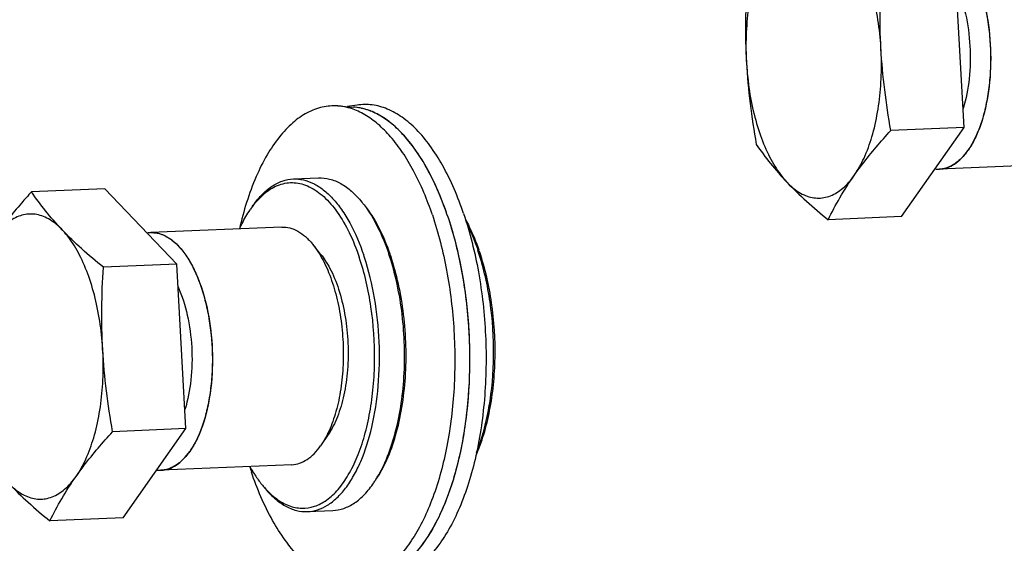
# Model space of a CAD drawing. Units: millimetres. Extents: x 0 to 420, y 0 to 297.
# Drawn here: x 34 to 51, y 33 to 42 of the extents above; entities that cross this region are included whole.
import ezdxf

# ---------------------------------------------------------------- set-up
doc = ezdxf.new("R2010")
doc.units = ezdxf.units.MM
doc.header["$LTSCALE"] = 23.1
doc.layers.get('0').update_dxf_attribs({"linetype": 'CONTINUOUS'})

msp = doc.modelspace()

# ---------------------------------------------------------------- linework, layer by layer
at = {"color": 7, "linetype": 'CONTINUOUS'}
for p, q in [((50.25017, 39.81549), (50.09507, 42.58122)), ((39.72017, 40.17675), (39.98351, 40.15846)), ((40.04504, 40.19063), (39.88339, 40.16541)), ((50.25017, 39.81549), (49.01743, 39.76283)), ((49.19595, 38.31545), (50.25017, 39.81549)), ((50.31483, 39.4307), (50.31558, 39.43178)), ((52.03212, 39.20827), (49.83312, 39.11432)), ((38.97402, 38.94943), (39.39658, 38.96748)), ((35.80528, 38.78498), (34.57253, 38.73232)), ((37.01297, 37.51698), (35.80528, 38.78498)), ((49.19595, 38.31545), (47.9632, 38.26278)), ((38.77928, 38.14038), (36.58029, 38.04644)), ((39.43226, 37.68667), (39.2997, 37.84992)), ((37.01297, 37.51698), (35.78022, 37.46431)), ((37.16807, 34.75125), (37.01297, 37.51698)), ((37.16807, 34.75125), (35.93533, 34.69859)), ((36.11385, 33.25121), (37.16807, 34.75125)), ((39.56191, 34.65177), (39.44376, 34.47781)), ((39.44376, 34.47781), (39.43248, 34.46148)), ((37.23272, 34.36646), (37.23348, 34.36754)), ((38.95001, 34.14403), (36.75102, 34.05008)), ((39.21304, 33.35453), (39.6356, 33.37259)), ((36.11385, 33.25121), (34.8811, 33.19854))]:
    msp.add_line(p, q, dxfattribs=at)
for centre, radius, start, end in [((39.91821, 39.23174), 0.92901, 77.928595, 85.993871), ((49.81218, 39.56573), 0.45189, 263.275048, 272.292841), ((49.81403, 39.56652), 0.4526, 263.083571, 272.416628), ((39.62935, 37.49159), 1.67047, 143.607018, 145.822392), ((38.69812, 37.40253), 1.83797, 37.127413, 39.065874), ((36.59786, 37.59526), 0.4515, 92.61964, 100.476666), ((36.59971, 37.59542), 0.45143, 92.466138, 100.632474), ((38.13363, 36.41589), 4.162, 18.165987, 18.666674), ((38.32664, 36.44078), 3.98996, 18.66657, 19.242785), ((36.20894, 36.33204), 4.16788, 18.097776, 18.666424), ((36.63707, 36.35196), 4.162, 18.165987, 18.666674), ((36.83008, 36.37684), 3.98996, 18.66657, 19.242785), ((37.95561, 35.44131), 1.77433, 333.833876, 334.405818), ((43.96174, 35.94142), 6.00748, 197.729905, 198.664654), ((40.41852, 35.33197), 2.49489, 209.285208, 211.463962), ((36.73008, 34.50149), 0.45189, 263.275048, 272.292841), ((36.73193, 34.50228), 0.4526, 263.083571, 272.416628), ((39.74331, 34.86439), 1.67267, 219.067546, 221.299359), ((38.80578, 34.87248), 1.83845, 325.828665, 327.717645)]:
    msp.add_arc(centre, radius, start, end, dxfattribs=at)
for points, knots in [([(48.40257, 39.00906), (48.46683, 39.10049), (48.58243, 39.31156), (48.71142, 39.66959), (48.80369, 40.0783), (48.87361, 40.67769), (48.8575, 41.29684), (48.75775, 41.89881), (48.64466, 42.3148), (48.49731, 42.68263), (48.32069, 42.98924), (48.12066, 43.22404), (47.93074, 43.35684), (47.77556, 43.41155), (47.66193, 43.42778), (47.54874, 43.4201), (47.39655, 43.37716), (47.21138, 43.25781), (47.09481, 43.1211), (47.03977, 43.04279)], [0, 0, 0, 0, 0.05857186, 0.1252858, 0.19892741, 0.27766027, 0.4411712, 0.52127868, 0.59710627, 0.66665067, 0.7284238, 0.78175137, 0.82722691, 0.84779287, 0.86750127, 0.88696315, 0.90682188, 0.9498287, 1, 1, 1, 1]), ([(47.03977, 43.04279), (46.97552, 42.95135), (46.85991, 42.74028), (46.73092, 42.38226), (46.63865, 41.97354), (46.56873, 41.37415), (46.58485, 40.755), (46.6846, 40.15303), (46.79768, 39.73705), (46.94503, 39.36921), (47.12165, 39.0626), (47.32168, 38.8278), (47.5116, 38.695), (47.66678, 38.64029), (47.78041, 38.62406), (47.8936, 38.63174), (48.04579, 38.67469), (48.23096, 38.79403), (48.34753, 38.93074), (48.40257, 39.00906)], [0, 0, 0, 0, 0.05857186, 0.1252858, 0.19892741, 0.27766027, 0.4411712, 0.52127868, 0.59710627, 0.66665067, 0.7284238, 0.78175137, 0.82722691, 0.84779287, 0.86750127, 0.88696315, 0.90682188, 0.9498287, 1, 1, 1, 1]), ([(49.65932, 43.11054), (49.69432, 43.11213), (49.78185, 43.10586), (49.92132, 43.05522), (50.07312, 42.94537), (50.21599, 42.78552), (50.34604, 42.58004), (50.45972, 42.33452), (50.55393, 42.05567), (50.6261, 41.75109), (50.67426, 41.42908), (50.6971, 41.09844), (50.69399, 40.76818), (50.66503, 40.44732), (50.61098, 40.14456), (50.5334, 39.86834), (50.43408, 39.62557), (50.35599, 39.49195), (50.31376, 39.4317)], [0, 0, 0, 0, 0.04289065, 0.10669794, 0.17050523, 0.23431252, 0.29811981, 0.3619271, 0.42573439, 0.48954168, 0.55334897, 0.61715626, 0.68096355, 0.74477084, 0.80857813, 0.87238542, 0.93619271, 1, 1, 1, 1]), ([(49.66239, 43.11067), (49.71389, 43.11287), (49.82273, 43.09812), (49.97787, 43.02189), (50.12426, 42.89654), (50.25952, 42.72617), (50.38124, 42.51499), (50.52676, 42.17375), (50.65214, 41.68369), (50.7114, 41.05988), (50.67811, 40.44143), (50.57247, 39.96135), (50.43956, 39.63381), (50.35919, 39.49383), (50.31558, 39.43178)], [0, 0, 0, 0, 0.03706505, 0.07722693, 0.12268494, 0.17452191, 0.23292065, 0.29742875, 0.44076074, 0.59449405, 0.7463789, 0.88450204, 0.94547125, 1, 1, 1, 1]), ([(49.01743, 39.76283), (48.97749, 39.99093), (48.90744, 40.44904), (48.84428, 41.14129), (48.82963, 41.8357), (48.84809, 42.29799), (48.86232, 42.52855)], [0, 0, 0, 0, 0.25018226, 0.50041905, 0.750433, 1, 1, 1, 1]), ([(46.60041, 42.29651), (46.58618, 42.06595), (46.56772, 41.60366), (46.58236, 40.90925), (46.64552, 40.21699), (46.71558, 39.75889), (46.75551, 39.53079)], [0, 0, 0, 0, 0.249567, 0.49958095, 0.74981774, 1, 1, 1, 1]), ([(50.11865, 42.19692), (50.18671, 42.04626), (50.29087, 41.71173), (50.36132, 41.18325), (50.34975, 40.64647), (50.2839, 40.29741), (50.23373, 40.13597)], [0, 0, 0, 0, 0.2360985, 0.4963826, 0.75856986, 1, 1, 1, 1]), ([(39.72017, 40.17675), (39.6337, 40.18275), (39.45445, 40.16897), (39.19481, 40.06887), (38.95005, 39.89465), (38.72376, 39.65171), (38.51858, 39.34501), (38.26692, 38.83721), (38.13663, 38.40998), (38.06838, 38.11018)], [0, 0, 0, 0, 0.09122882, 0.18603218, 0.28941313, 0.40471561, 0.53360656, 0.67640928, 1, 1, 1, 1]), ([(41.31034, 38.34464), (41.22439, 38.59907), (41.07499, 38.9607), (40.82017, 39.39063), (40.62087, 39.65535), (40.409, 39.87045), (40.18688, 40.03274), (39.95714, 40.13915), (39.79776, 40.17136), (39.72017, 40.17675)], [0, 0, 0, 0, 0.3157891, 0.45727795, 0.58681569, 0.70445346, 0.81106258, 0.90855188, 1, 1, 1, 1]), ([(41.56193, 38.33989), (41.47661, 38.59244), (41.32831, 38.9514), (41.07538, 39.37816), (40.87755, 39.64092), (40.66725, 39.85443), (40.44676, 40.01551), (40.21873, 40.12115), (40.06052, 40.15311), (39.98351, 40.15846)], [0, 0, 0, 0, 0.3157891, 0.45727795, 0.58681569, 0.70445346, 0.81106258, 0.90855188, 1, 1, 1, 1]), ([(41.83597, 38.36709), (41.7413, 38.64731), (41.57488, 39.04339), (41.2842, 39.50467), (41.0575, 39.77828), (40.81635, 39.98927), (40.56368, 40.13334), (40.30334, 40.20583), (40.12851, 40.20364), (40.04504, 40.19063)], [0, 0, 0, 0, 0.32252755, 0.4648022, 0.59336176, 0.70864359, 0.81237731, 0.90787821, 1, 1, 1, 1]), ([(41.56193, 38.33989), (41.48226, 38.57569), (41.30562, 39.00781), (41.00877, 39.48804), (40.74144, 39.78479), (40.54002, 39.95335), (40.33139, 40.07508), (40.18476, 40.12479), (40.1125, 40.14022)], [0, 0, 0, 0, 0.31086304, 0.58099321, 0.69990477, 0.80839408, 0.90771099, 1, 1, 1, 1]), ([(48.40257, 39.00906), (48.44733, 39.07275), (48.63943, 39.33424), (48.85125, 39.58073), (49.01743, 39.76283)], [0, 0, 0, 0, 0.23999039, 1, 1, 1, 1]), ([(46.75551, 39.53079), (46.83053, 39.42163), (46.99346, 39.20128), (47.27449, 38.88147), (47.60114, 38.56658), (47.83892, 38.36436), (47.9632, 38.26278)], [0, 0, 0, 0, 0.22611429, 0.46734343, 0.72595983, 1, 1, 1, 1]), ([(50.31376, 39.4317), (50.27146, 39.37166), (50.1831, 39.26844), (50.03748, 39.16271), (49.91782, 39.12192), (49.84809, 39.11493), (49.83026, 39.11421)], [0, 0, 0, 0, 0.29918892, 0.59837785, 0.89756677, 1, 1, 1, 1]), ([(49.83312, 39.11432), (49.87679, 39.11619), (49.96671, 39.13368), (50.09397, 39.19848), (50.21301, 39.2993), (50.28184, 39.38388), (50.31483, 39.4307)], [0, 0, 0, 0, 0.22008394, 0.45375382, 0.71161634, 1, 1, 1, 1]), ([(38.28278, 38.48213), (38.32966, 38.55116), (38.42768, 38.67588), (38.59825, 38.82492), (38.78128, 38.92089), (38.91109, 38.94674), (38.97402, 38.94943)], [0, 0, 0, 0, 0.28986278, 0.54812309, 0.78119311, 1, 1, 1, 1]), ([(38.97402, 38.94943), (39.03056, 38.95185), (39.14787, 38.94066), (39.31939, 38.87707), (39.48549, 38.76914), (39.64397, 38.61948), (39.793, 38.43069), (39.98381, 38.11846), (40.09434, 37.85317), (40.15758, 37.666)], [0, 0, 0, 0, 0.09146879, 0.18782241, 0.29298776, 0.40951603, 0.53866507, 0.68064614, 1, 1, 1, 1]), ([(39.39658, 38.96748), (39.45952, 38.97017), (39.59106, 38.95548), (39.7816, 38.87548), (39.96427, 38.74152), (40.07256, 38.62562), (40.12516, 38.56084)], [0, 0, 0, 0, 0.21880703, 0.45187718, 0.71013792, 1, 1, 1, 1]), ([(47.9632, 38.26278), (48.02487, 38.38887), (48.16058, 38.64424), (48.31715, 38.88752), (48.40257, 39.00906)], [0, 0, 0, 0, 0.48581834, 1, 1, 1, 1]), ([(34.57253, 38.73232), (34.51583, 38.67018), (34.29971, 38.42837), (34.09581, 38.1751), (33.95767, 37.97855)], [0, 0, 0, 0, 0.25935007, 1, 1, 1, 1]), ([(35.78022, 37.46431), (35.65594, 37.56589), (35.41816, 37.76812), (35.09151, 38.083), (34.81048, 38.40281), (34.64755, 38.62317), (34.57253, 38.73232)], [0, 0, 0, 0, 0.27404017, 0.53265657, 0.77388571, 1, 1, 1, 1]), ([(38.28468, 38.48272), (38.34768, 38.56812), (38.481, 38.71678), (38.69108, 38.84325), (38.86267, 38.88594), (38.9903, 38.89083), (39.11818, 38.8692), (39.2927, 38.80354), (39.50576, 38.65031), (39.73037, 38.38313), (39.92883, 38.03632), (40.03408, 37.77302), (40.08196, 37.6313)], [0, 0, 0, 0, 0.12265566, 0.22827194, 0.2773554, 0.32569365, 0.37484408, 0.42626185, 0.54005214, 0.67323274, 0.82710405, 1, 1, 1, 1]), ([(38.07279, 38.11506), (38.08585, 38.14377), (38.13759, 38.25216), (38.19761, 38.35674), (38.24737, 38.43)], [0, 0, 0, 0, 0.26262784, 1, 1, 1, 1]), ([(40.16353, 38.51191), (40.25105, 38.39635), (40.4108, 38.12846), (40.52735, 37.84031), (40.58014, 37.68406)], [0, 0, 0, 0, 0.46777507, 1, 1, 1, 1]), ([(40.16498, 38.5118), (40.25596, 38.39976), (40.42217, 38.1352), (40.5425, 37.84831), (40.59712, 37.69182)], [0, 0, 0, 0, 0.46546069, 1, 1, 1, 1]), ([(35.32047, 33.94482), (35.38472, 34.03625), (35.50033, 34.24732), (35.62932, 34.60535), (35.72159, 35.01406), (35.79151, 35.61345), (35.77539, 36.2326), (35.67564, 36.83457), (35.56256, 37.25056), (35.41521, 37.61839), (35.23859, 37.925), (35.03856, 38.1598), (34.84864, 38.2926), (34.69346, 38.34731), (34.57983, 38.36354), (34.46664, 38.35586), (34.31445, 38.31292), (34.12928, 38.19357), (34.01271, 38.05686), (33.95767, 37.97855)], [0, 0, 0, 0, 0.05857186, 0.1252858, 0.19892741, 0.27766027, 0.4411712, 0.52127868, 0.59710627, 0.66665067, 0.7284238, 0.78175137, 0.82722691, 0.84779287, 0.86750127, 0.88696315, 0.90682188, 0.9498287, 1, 1, 1, 1]), ([(41.31034, 38.34464), (41.41299, 38.0408), (41.57466, 37.39713), (41.69367, 36.39819), (41.69245, 35.38505), (41.5711, 34.42345), (41.36994, 33.68965), (41.14951, 33.18372), (40.96747, 32.86722), (40.76544, 32.60478), (40.54582, 32.40069), (40.31135, 32.25906), (40.14357, 32.20818), (40.06115, 32.19532)], [0, 0, 0, 0, 0.14167135, 0.29202011, 0.44340852, 0.58808001, 0.71907349, 0.77781544, 0.83147119, 0.87996424, 0.9235945, 0.9631522, 1, 1, 1, 1]), ([(41.56193, 38.33989), (41.66382, 38.0383), (41.8243, 37.39938), (41.94242, 36.40782), (41.94121, 35.40216), (41.82076, 34.44767), (41.62108, 33.71929), (41.40228, 33.2171), (41.22159, 32.90294), (41.02105, 32.64243), (40.80305, 32.43985), (40.57031, 32.29927), (40.40377, 32.24876), (40.32196, 32.236)], [0, 0, 0, 0, 0.14167135, 0.29202011, 0.44340852, 0.58808001, 0.71907349, 0.77781544, 0.83147119, 0.87996424, 0.9235945, 0.9631522, 1, 1, 1, 1]), ([(41.83597, 38.36709), (41.9441, 38.04704), (42.11171, 37.36802), (42.22688, 36.3161), (42.20934, 35.25626), (42.08229, 34.40686), (41.91094, 33.7874), (41.75673, 33.37898), (41.57619, 33.02165), (41.3722, 32.72163), (41.1477, 32.48419), (40.90531, 32.3141), (40.64855, 32.21657), (40.4715, 32.20326), (40.38601, 32.2092)], [0, 0, 0, 0, 0.14494891, 0.29880419, 0.4529096, 0.59857721, 0.66586526, 0.72838024, 0.78559017, 0.83725195, 0.88351632, 0.92506376, 0.96323139, 1, 1, 1, 1]), ([(41.56193, 38.33989), (41.659, 38.05257), (41.81401, 37.44478), (41.93475, 36.50014), (41.94664, 35.53741), (41.86393, 34.75241), (41.74013, 34.16276), (41.62391, 33.75986), (41.48322, 33.39218), (41.20688, 32.83465), (40.85034, 32.40915), (40.49664, 32.28108)], [0, 0, 0, 0, 0.13909997, 0.28666172, 0.43587245, 0.57974792, 0.64767859, 0.71196439, 0.77203213, 0.82746478, 1, 1, 1, 1]), ([(41.87028, 38.26258), (41.89152, 38.22427), (41.97703, 38.06044), (42.04723, 37.88883), (42.09368, 37.75575)], [0, 0, 0, 0, 0.23708223, 1, 1, 1, 1]), ([(38.77928, 38.14038), (38.82424, 38.1423), (38.91819, 38.13181), (39.0543, 38.07466), (39.18477, 37.97898), (39.26213, 37.89619), (39.2997, 37.84992)], [0, 0, 0, 0, 0.21880612, 0.45187707, 0.71013833, 1, 1, 1, 1]), ([(41.89292, 38.19463), (41.91014, 38.16005), (41.97918, 38.01451), (42.03751, 37.86399), (42.0767, 37.74799)], [0, 0, 0, 0, 0.23981459, 1, 1, 1, 1]), ([(33.95767, 37.97855), (33.89341, 37.88711), (33.7778, 37.67604), (33.64882, 37.31802), (33.55655, 36.9093), (33.48663, 36.30991), (33.50274, 35.69076), (33.60249, 35.08879), (33.71558, 34.67281), (33.86293, 34.30497), (34.03955, 33.99836), (34.23958, 33.76356), (34.4295, 33.63076), (34.58468, 33.57605), (34.69831, 33.55982), (34.8115, 33.5675), (34.96368, 33.61045), (35.14886, 33.72979), (35.26543, 33.8665), (35.32047, 33.94482)], [0, 0, 0, 0, 0.05857186, 0.1252858, 0.19892741, 0.27766027, 0.4411712, 0.52127868, 0.59710627, 0.66665067, 0.7284238, 0.78175137, 0.82722691, 0.84779287, 0.86750127, 0.88696315, 0.90682188, 0.9498287, 1, 1, 1, 1]), ([(36.57722, 38.0463), (36.61222, 38.04789), (36.69975, 38.04162), (36.83921, 37.99098), (36.99101, 37.88113), (37.13389, 37.72128), (37.26394, 37.5158), (37.37762, 37.27028), (37.47183, 36.99143), (37.544, 36.68685), (37.59216, 36.36484), (37.615, 36.0342), (37.61189, 35.70394), (37.58293, 35.38308), (37.52888, 35.08032), (37.4513, 34.8041), (37.35198, 34.56133), (37.27389, 34.42771), (37.23166, 34.36746)], [0, 0, 0, 0, 0.04289065, 0.10669794, 0.17050523, 0.23431252, 0.29811981, 0.3619271, 0.42573439, 0.48954168, 0.55334897, 0.61715626, 0.68096355, 0.74477084, 0.80857813, 0.87238542, 0.93619271, 1, 1, 1, 1]), ([(36.58029, 38.04643), (36.63179, 38.04863), (36.74063, 38.03388), (36.89577, 37.95765), (37.04215, 37.8323), (37.17742, 37.66193), (37.29913, 37.45075), (37.44466, 37.10951), (37.57004, 36.61946), (37.6293, 35.99564), (37.59601, 35.37719), (37.49036, 34.89711), (37.35746, 34.56957), (37.27709, 34.42959), (37.23348, 34.36754)], [0, 0, 0, 0, 0.03706505, 0.07722693, 0.12268494, 0.17452191, 0.23292065, 0.29742875, 0.44076074, 0.59449405, 0.7463789, 0.88450204, 0.94547125, 1, 1, 1, 1]), ([(39.2997, 37.84992), (39.31005, 37.83718), (39.35213, 37.78323), (39.3902, 37.72619), (39.41712, 37.68171)], [0, 0, 0, 0, 0.2399466, 1, 1, 1, 1]), ([(38.48668, 33.76044), (38.54735, 33.69144), (38.67279, 33.57103), (38.88806, 33.44659), (39.11304, 33.39856), (39.33718, 33.43316), (39.54819, 33.54661), (39.74057, 33.73035), (39.91187, 33.97784), (40.05903, 34.28273), (40.17873, 34.63736), (40.26792, 35.03254), (40.32423, 35.45783), (40.35339, 36.05163), (40.30373, 36.78744), (40.173, 37.36184), (40.08196, 37.6313)], [0, 0, 0, 0, 0.0501273, 0.09407444, 0.13399191, 0.17318069, 0.21518915, 0.26267908, 0.31703028, 0.3785515, 0.44679523, 0.52079559, 0.59923136, 0.6805448, 0.84483029, 1, 1, 1, 1]), ([(39.41712, 37.68171), (39.47569, 37.58492), (39.58029, 37.36814), (39.69613, 37.01017), (39.77589, 36.614), (39.8159, 36.19711), (39.81441, 35.77781), (39.77149, 35.37455), (39.68914, 35.00512), (39.60513, 34.77772), (39.55583, 34.67481)], [0, 0, 0, 0, 0.10927358, 0.23132753, 0.36262938, 0.49883149, 0.63519599, 0.76697243, 0.8897762, 1, 1, 1, 1]), ([(39.43223, 37.68671), (39.50181, 37.60102), (39.62635, 37.39437), (39.76217, 37.03699), (39.8553, 36.62614), (39.89979, 36.18659), (39.89298, 35.74484), (39.83528, 35.32752), (39.73047, 34.9598), (39.62401, 34.74324), (39.562, 34.6519)], [0, 0, 0, 0, 0.10404491, 0.22523286, 0.35921596, 0.49997884, 0.64074453, 0.77473531, 0.89593078, 1, 1, 1, 1]), ([(40.29218, 34.77319), (40.34566, 35.00077), (40.41765, 35.4784), (40.43169, 36.20842), (40.35562, 36.93465), (40.24327, 37.40449), (40.17063, 37.62675)], [0, 0, 0, 0, 0.24296376, 0.4999674, 0.75698544, 1, 1, 1, 1]), ([(40.36006, 33.89058), (40.42911, 33.99983), (40.55288, 34.24693), (40.69069, 34.65972), (40.78813, 35.12477), (40.8417, 35.62604), (40.84955, 36.14626), (40.81134, 36.66734), (40.72846, 37.17106), (40.6424, 37.49483), (40.59163, 37.64955)], [0, 0, 0, 0, 0.10033675, 0.21338766, 0.33707868, 0.46849264, 0.60419069, 0.74046827, 0.87358063, 1, 1, 1, 1]), ([(40.36226, 33.89202), (40.43399, 33.99763), (40.56285, 34.23986), (40.70637, 34.64873), (40.80844, 35.11347), (40.86517, 35.61712), (40.87448, 36.14129), (40.83596, 36.66664), (40.7511, 37.17367), (40.66251, 37.49891), (40.61016, 37.65387)], [0, 0, 0, 0, 0.09881656, 0.21101486, 0.3345214, 0.46628843, 0.60266806, 0.73970768, 0.87340707, 1, 1, 1, 1]), ([(42.04566, 34.29826), (42.0965, 34.41346), (42.18598, 34.66188), (42.28222, 35.06058), (42.34437, 35.49253), (42.37935, 36.09896), (42.33258, 36.85268), (42.20002, 37.44163), (42.10672, 37.7178)], [0, 0, 0, 0, 0.10840187, 0.22663962, 0.35255538, 0.48355429, 0.74904838, 1, 1, 1, 1]), ([(42.05471, 34.34994), (42.10127, 34.46688), (42.18294, 34.71637), (42.3019, 35.25841), (42.36283, 35.9887), (42.3049, 36.86763), (42.17703, 37.44274), (42.08819, 37.71348)], [0, 0, 0, 0, 0.11040709, 0.22970889, 0.48622908, 0.75004257, 1, 1, 1, 1]), ([(35.93533, 34.69859), (35.89539, 34.92669), (35.82533, 35.3848), (35.76218, 36.07705), (35.74753, 36.77146), (35.76599, 37.23375), (35.78022, 37.46431)], [0, 0, 0, 0, 0.25018226, 0.50041905, 0.750433, 1, 1, 1, 1]), ([(37.03655, 37.13268), (37.10461, 36.98202), (37.20877, 36.64749), (37.27922, 36.11901), (37.26765, 35.58223), (37.2018, 35.23317), (37.15163, 35.07173)], [0, 0, 0, 0, 0.2360985, 0.4963826, 0.75856986, 1, 1, 1, 1]), ([(39.21304, 33.35453), (39.27048, 33.35699), (39.38836, 33.37876), (39.55633, 33.45918), (39.7147, 33.5846), (39.86145, 33.75209), (39.9949, 33.95875), (40.15901, 34.29534), (40.24593, 34.57636), (40.29218, 34.77319)], [0, 0, 0, 0, 0.09097003, 0.1869445, 0.29192013, 0.40845928, 0.53778409, 0.68005518, 1, 1, 1, 1]), ([(35.32047, 33.94482), (35.36523, 34.00851), (35.55733, 34.27), (35.76914, 34.51649), (35.93533, 34.69859)], [0, 0, 0, 0, 0.23999039, 1, 1, 1, 1]), ([(39.5481, 34.65887), (39.5401, 34.64258), (39.5084, 34.58052), (39.47272, 34.52045), (39.44376, 34.47781)], [0, 0, 0, 0, 0.26041365, 1, 1, 1, 1]), ([(33.67341, 34.46655), (33.74843, 34.3574), (33.91136, 34.13704), (34.19239, 33.81723), (34.51904, 33.50234), (34.75682, 33.30012), (34.8811, 33.19854)], [0, 0, 0, 0, 0.22611429, 0.46734343, 0.72595983, 1, 1, 1, 1]), ([(38.95001, 34.14403), (38.99377, 34.14589), (39.08386, 34.16345), (39.21134, 34.22848), (39.33055, 34.32965), (39.39947, 34.41451), (39.43248, 34.46148)], [0, 0, 0, 0, 0.22000773, 0.45362866, 0.71154726, 1, 1, 1, 1]), ([(37.23166, 34.36746), (37.18935, 34.30742), (37.10099, 34.2042), (36.95538, 34.09847), (36.83572, 34.05768), (36.76599, 34.05069), (36.74816, 34.04997)], [0, 0, 0, 0, 0.29918892, 0.59837785, 0.89756677, 1, 1, 1, 1]), ([(36.75102, 34.05008), (36.79469, 34.05195), (36.88461, 34.06944), (37.01187, 34.13424), (37.13091, 34.23506), (37.19974, 34.31964), (37.23272, 34.36646)], [0, 0, 0, 0, 0.22008394, 0.45375382, 0.71161634, 1, 1, 1, 1]), ([(34.8811, 33.19854), (34.94277, 33.32463), (35.07848, 33.58), (35.23505, 33.82328), (35.32047, 33.94482)], [0, 0, 0, 0, 0.48581834, 1, 1, 1, 1]), ([(40.06115, 32.19532), (39.97768, 32.1823), (39.80285, 32.18012), (39.54251, 32.25261), (39.28983, 32.39668), (39.04869, 32.60767), (38.82198, 32.88128), (38.53131, 33.34256), (38.36489, 33.73864), (38.27021, 34.01886)], [0, 0, 0, 0, 0.09212179, 0.18762269, 0.29135641, 0.40663824, 0.5351978, 0.67747245, 1, 1, 1, 1]), ([(38.29045, 34.02973), (38.30259, 34.00992), (38.35044, 33.93433), (38.4029, 33.86162), (38.44464, 33.81021)], [0, 0, 0, 0, 0.25974597, 1, 1, 1, 1]), ([(39.6356, 33.37259), (39.69854, 33.37528), (39.82834, 33.40113), (40.01138, 33.49709), (40.18195, 33.64614), (40.27996, 33.77085), (40.32685, 33.83988)], [0, 0, 0, 0, 0.21880689, 0.45187691, 0.71013722, 1, 1, 1, 1]), ([(38.48447, 33.76117), (38.53707, 33.6964), (38.64536, 33.58049), (38.82802, 33.44654), (39.01857, 33.36654), (39.15011, 33.35184), (39.21304, 33.35453)], [0, 0, 0, 0, 0.28986208, 0.54812282, 0.78119297, 1, 1, 1, 1])]:
    msp.add_open_spline(points, degree=3, knots=knots, dxfattribs=at)

doc.saveas('drawing.dxf')
